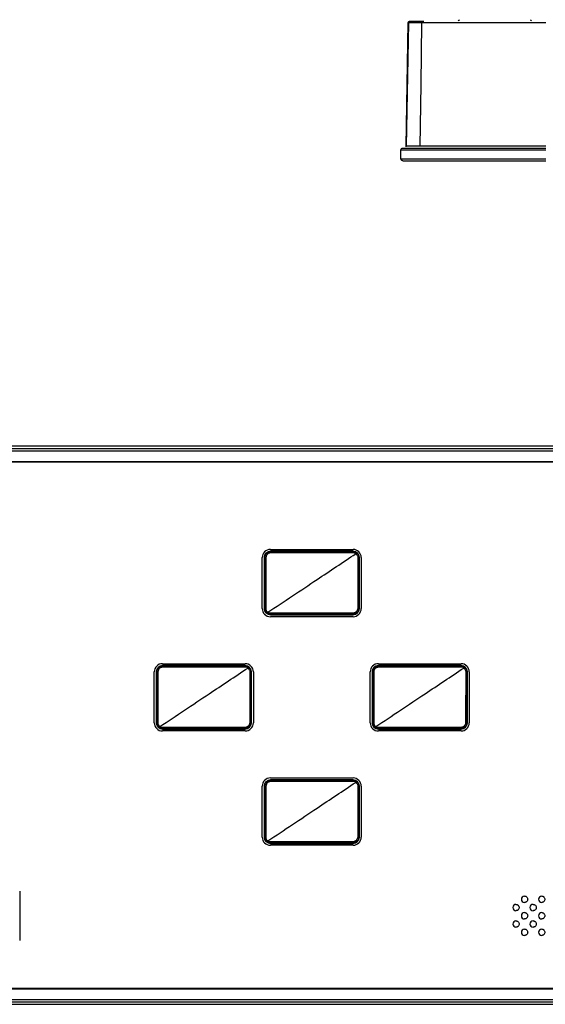
# Model space of a CAD drawing. Units: millimetres. Extents: x -232267 to 253411, y -251532 to 328957.
# Drawn here: x -78423 to -78340, y 61771 to 61926 of the extents above; entities that cross this region are included whole.
import ezdxf

# ---------------------------------------------------------------- set-up
doc = ezdxf.new("R2010")
doc.units = ezdxf.units.MM
doc.header["$LTSCALE"] = 40
doc.layers.add('01-UIH-地面-FLOOR', color=6, linetype='Continuous')

# ---------------------------------------------------------------- blocks, each defined once
blk = doc.blocks.new('Control box')
at = {"layer": '01-UIH-地面-FLOOR'}
for p, q in [((191.43, 0), (-191.43, 0)), ((191.04, -0.39), (-191.04, -0.39)), ((191.03, -0.4), (-191.03, -0.4)), ((-191.03, -0.7), (191.03, -0.7)), ((-191.03, -2.38), (191.03, -2.38)), ((191.03, -2.52), (-191.03, -2.52)), ((113.99, -16.24), (126.99, -16.24)), ((113.99, -16.54), (113.99, -16.63)), ((126.99, -16.54), (113.99, -16.54)), ((126.99, -16.63), (126.99, -16.54)), ((127.41, -16.93), (127.42, -16.92)), ((112.69, -25.54), (112.69, -17.54)), ((112.99, -17.54), (112.99, -25.54)), ((113.08, -17.54), (112.99, -17.54)), ((127.91, -17.54), (127.99, -17.54)), ((127.99, -25.54), (127.99, -17.54)), ((128.29, -17.54), (128.29, -25.54)), ((112.99, -25.54), (113.08, -25.54)), ((113.57, -26.16), (113.58, -26.15)), ((127.9, -25.54), (127.99, -25.54)), ((113.99, -26.54), (113.99, -26.45)), ((113.99, -26.54), (126.99, -26.54)), ((126.99, -26.84), (113.99, -26.84)), ((126.99, -26.54), (126.99, -26.45)), ((95.69, -43.54), (95.69, -35.54)), ((95.99, -35.54), (95.99, -43.54)), ((96.09, -35.54), (95.99, -35.54)), ((96.99, -34.24), (109.99, -34.24)), ((96.99, -34.54), (96.99, -34.63)), ((109.99, -34.54), (96.99, -34.54)), ((109.99, -34.63), (109.99, -34.54)), ((110.41, -34.93), (110.42, -34.91)), ((110.91, -35.54), (110.99, -35.54)), ((110.99, -43.54), (110.99, -35.54)), ((111.29, -35.54), (111.29, -43.54)), ((129.69, -43.54), (129.69, -35.54)), ((129.99, -35.54), (129.99, -43.54)), ((130.08, -35.54), (129.99, -35.54)), ((130.99, -34.24), (143.99, -34.24)), ((130.99, -34.54), (130.99, -34.63)), ((143.99, -34.54), (130.99, -34.54)), ((143.99, -34.63), (143.99, -34.54)), ((144.41, -34.93), (144.42, -34.91)), ((144.9, -35.54), (144.99, -35.54)), ((144.99, -43.54), (144.99, -35.54)), ((145.29, -35.54), (145.29, -43.54)), ((95.99, -43.54), (96.08, -43.54)), ((96.57, -44.16), (96.58, -44.15)), ((96.99, -44.54), (96.99, -44.45)), ((96.99, -44.54), (109.99, -44.54)), ((109.99, -44.84), (96.99, -44.84)), ((109.99, -44.54), (109.99, -44.45)), ((110.9, -43.54), (110.99, -43.54)), ((129.99, -43.54), (130.08, -43.54)), ((130.56, -44.16), (130.58, -44.15)), ((130.99, -44.54), (130.99, -44.45)), ((130.99, -44.54), (143.99, -44.54)), ((143.99, -44.84), (130.99, -44.84)), ((143.99, -44.54), (143.99, -44.45)), ((144.9, -43.54), (144.99, -43.54)), ((113.99, -52.24), (126.99, -52.24)), ((113.99, -52.54), (113.99, -52.63)), ((126.99, -52.54), (113.99, -52.54)), ((126.99, -52.62), (126.99, -52.54)), ((112.69, -61.54), (112.69, -53.54)), ((112.99, -53.54), (112.99, -61.54)), ((113.08, -53.54), (112.99, -53.54)), ((127.41, -52.93), (127.42, -52.91)), ((127.91, -53.54), (127.99, -53.54)), ((127.99, -61.54), (127.99, -53.54)), ((128.29, -53.54), (128.29, -61.54)), ((112.99, -61.54), (113.08, -61.54)), ((127.9, -61.54), (127.99, -61.54)), ((113.57, -62.16), (113.58, -62.15)), ((113.99, -62.54), (113.99, -62.45)), ((113.99, -62.54), (126.99, -62.54)), ((126.99, -62.84), (113.99, -62.84)), ((126.99, -62.54), (126.99, -62.45)), ((74.5, -70.04), (74.5, -77.84)), ((-191.03, -85.35), (191.03, -85.35)), ((191.03, -85.49), (-191.03, -85.49)), ((-191.43, -87.87), (191.43, -87.87)), ((-191.04, -87.48), (191.04, -87.48)), ((191.03, -87.18), (-191.03, -87.18)), ((-191.03, -87.48), (191.03, -87.48))]:
    blk.add_line(p, q, dxfattribs=at)
for centre, radius, start, end in [((113.99, -17.54), 1.3, 90, 180), ((113.99, -17.54), 1, 90, 180), ((126.99, -17.54), 1.3, 0, 90), ((126.99, -17.54), 1, 0, 90), ((125.98, -16.75), 1.02, 358.4469, 6.9727), ((113.99, -25.54), 1.3, 180, 270), ((113.99, -25.54), 1, 180, 270), ((126.99, -25.54), 1, 270, 0), ((126.99, -25.54), 1.3, 270, 0), ((96.99, -35.54), 1.3, 90, 180), ((96.99, -35.54), 1, 90, 180), ((109.99, -35.54), 1.3, 0, 90), ((109.99, -35.54), 1, 0, 90), ((108.99, -34.75), 1.01, 358.4334, 6.9862), ((130.99, -35.54), 1.3, 90, 180), ((130.99, -35.54), 1, 90, 180), ((143.99, -35.54), 1.3, 0, 90), ((143.99, -35.54), 1, 0, 90), ((142.99, -34.75), 1.01, 358.4199, 6.9997), ((96.99, -43.54), 1.3, 180, 270), ((96.99, -43.54), 1, 180, 270), ((109.99, -43.54), 1, 270, 0), ((109.99, -43.54), 1.3, 270, 0), ((130.99, -43.54), 1.3, 180, 270), ((130.99, -43.54), 1, 180, 270), ((143.99, -43.54), 1, 270, 0), ((143.99, -43.54), 1.3, 270, 0), ((113.99, -53.54), 1.3, 90, 180), ((113.99, -53.54), 1, 90, 180), ((126.99, -53.54), 1.3, 0, 90), ((126.99, -53.54), 1, 0, 90), ((125.98, -52.75), 1.02, 358.447, 6.9726), ((113.99, -61.54), 1.3, 180, 270), ((113.99, -61.54), 1, 180, 270), ((126.99, -61.54), 1, 270, 0), ((126.99, -61.54), 1.3, 270, 0), ((153.99, -71.34), 0.5, 90, 270), ((156.69, -71.34), 0.5, 90, 270), ((152.64, -72.64), 0.5, 90, 270), ((155.34, -72.64), 0.5, 90, 270), ((153.99, -73.94), 0.5, 90, 270), ((156.69, -73.94), 0.5, 90, 270), ((152.64, -75.24), 0.5, 90, 270), ((155.34, -75.24), 0.5, 90, 270), ((153.99, -76.54), 0.5, 90, 270), ((156.69, -76.54), 0.5, 90, 270)]:
    blk.add_arc(centre, radius, start, end, dxfattribs=at)
for points, knots in [([(113.08, -17.54), (113.09, -17.47), (113.1, -17.35), (113.16, -17.17), (113.25, -17), (113.41, -16.83), (113.66, -16.66), (113.88, -16.64), (113.99, -16.63)], [0, 0, 0, 0, 0.1356317, 0.2682929, 0.3979869, 0.5247132, 0.7681635, 1, 1, 1, 1]), ([(113.98, -16.81), (113.89, -16.82), (113.7, -16.84), (113.47, -17.01), (113.3, -17.24), (113.28, -17.43), (113.27, -17.53)], [0, 0, 0, 0, 0.24946, 0.49947, 0.749767, 1, 1, 1, 1]), ([(113.58, -26.15), (114.86, -25.29), (117.43, -23.58), (121.05, -21.17), (124.38, -18.95), (126.4, -17.6), (127.41, -16.93)], [0, 0, 0, 0, 0.28108, 0.559537, 0.77891, 1, 1, 1, 1]), ([(113.98, -16.81), (113.98, -16.79), (113.98, -16.74), (113.99, -16.68), (113.99, -16.64), (113.99, -16.63), (113.99, -16.63)], [0, 0, 0, 0, 0.240844, 0.498734, 0.757318, 1, 1, 1, 1]), ([(127, -16.78), (125.86, -16.78), (123.69, -16.78), (120.36, -16.79), (117.16, -16.8), (114.99, -16.81), (113.98, -16.81)], [0, 0, 0, 0, 0.263463, 0.499977, 0.766874, 1, 1, 1, 1]), ([(126.99, -16.63), (125.79, -16.63), (123.62, -16.63), (120.42, -16.63), (117.3, -16.63), (115.13, -16.63), (113.99, -16.63)], [0, 0, 0, 0, 0.278717, 0.500312, 0.737011, 1, 1, 1, 1]), ([(126.99, -16.63), (127.08, -16.63), (127.27, -16.65), (127.43, -16.74), (127.51, -16.79)], [0, 0, 0, 0, 0.495517, 1, 1, 1, 1]), ([(127.42, -16.92), (127.36, -16.88), (127.23, -16.8), (127.08, -16.78), (127, -16.78)], [0, 0, 0, 0, 0.500322, 1, 1, 1, 1]), ([(127.41, -16.93), (127.46, -16.96), (127.55, -17.03), (127.66, -17.18), (127.73, -17.35), (127.73, -17.47), (127.74, -17.53)], [0, 0, 0, 0, 0.2500409, 0.4999565, 0.7498391, 1, 1, 1, 1]), ([(127.42, -16.92), (127.43, -16.9), (127.46, -16.87), (127.48, -16.83), (127.5, -16.8), (127.51, -16.79), (127.51, -16.79), (127.51, -16.79), (127.51, -16.79)], [0, 0, 0, 0, 0.215859, 0.499041, 0.704325, 0.854633, 0.951911, 1, 1, 1, 1]), ([(127.51, -16.79), (127.57, -16.83), (127.69, -16.93), (127.81, -17.11), (127.89, -17.32), (127.9, -17.47), (127.91, -17.54)], [0, 0, 0, 0, 0.25497, 0.506505, 0.754783, 1, 1, 1, 1]), ([(113.27, -17.53), (113.25, -17.53), (113.2, -17.53), (113.14, -17.53), (113.09, -17.53), (113.09, -17.54), (113.08, -17.54)], [0, 0, 0, 0, 0.241459, 0.499997, 0.758545, 1, 1, 1, 1]), ([(113.08, -17.54), (113.09, -18.37), (113.09, -20.03), (113.09, -22.7), (113.08, -24.54), (113.08, -25.54)], [0, 0, 0, 0, 0.31187, 0.624052, 1, 1, 1, 1]), ([(113.27, -17.53), (113.27, -18.41), (113.27, -20.19), (113.26, -22.87), (113.25, -24.66), (113.25, -25.55)], [0, 0, 0, 0, 0.32949, 0.667412, 1, 1, 1, 1]), ([(127.74, -17.53), (127.73, -18.82), (127.73, -21.49), (127.72, -24.17), (127.72, -25.55)], [0, 0, 0, 0, 0.483231, 1, 1, 1, 1]), ([(127.91, -17.54), (127.9, -17.54), (127.9, -17.53), (127.86, -17.53), (127.8, -17.53), (127.76, -17.53), (127.74, -17.53)], [0, 0, 0, 0, 0.239432, 0.495733, 0.754365, 1, 1, 1, 1]), ([(127.9, -25.54), (127.9, -24.7), (127.9, -23.03), (127.9, -20.37), (127.9, -18.54), (127.91, -17.54)], [0, 0, 0, 0, 0.313519, 0.625741, 1, 1, 1, 1]), ([(113.25, -25.55), (113.23, -25.55), (113.18, -25.55), (113.13, -25.55), (113.09, -25.54), (113.08, -25.54), (113.08, -25.54)], [0, 0, 0, 0, 0.241622, 0.498767, 0.756582, 1, 1, 1, 1]), ([(113.48, -26.29), (113.42, -26.24), (113.3, -26.15), (113.18, -25.96), (113.1, -25.76), (113.09, -25.61), (113.08, -25.54)], [0, 0, 0, 0, 0.254956, 0.506491, 0.754774, 1, 1, 1, 1]), ([(113.25, -25.55), (113.25, -25.61), (113.26, -25.73), (113.33, -25.9), (113.43, -26.04), (113.53, -26.11), (113.58, -26.15)], [0, 0, 0, 0, 0.25016, 0.500043, 0.749952, 1, 1, 1, 1]), ([(113.48, -26.29), (113.48, -26.29), (113.48, -26.29), (113.49, -26.27), (113.5, -26.25), (113.53, -26.21), (113.55, -26.18), (113.57, -26.16)], [0, 0, 0, 0, 0.164218, 0.310051, 0.500899, 0.781509, 1, 1, 1, 1]), ([(113.99, -26.45), (113.9, -26.44), (113.72, -26.43), (113.56, -26.34), (113.48, -26.29)], [0, 0, 0, 0, 0.495524, 1, 1, 1, 1]), ([(113.99, -26.3), (113.91, -26.29), (113.76, -26.28), (113.63, -26.2), (113.57, -26.16)], [0, 0, 0, 0, 0.4996937, 1, 1, 1, 1]), ([(127, -26.27), (125.94, -26.27), (124.08, -26.27), (121.49, -26.28), (119.12, -26.29), (116.64, -26.29), (114.89, -26.3), (113.99, -26.3)], [0, 0, 0, 0, 0.245008, 0.42971, 0.594826, 0.79267, 1, 1, 1, 1]), ([(113.99, -26.45), (113.99, -26.45), (113.99, -26.44), (113.99, -26.41), (113.99, -26.36), (113.99, -26.32), (113.99, -26.3)], [0, 0, 0, 0, 0.244153, 0.501022, 0.757341, 1, 1, 1, 1]), ([(127.9, -25.54), (127.9, -25.6), (127.89, -25.73), (127.83, -25.91), (127.74, -26.07), (127.58, -26.25), (127.33, -26.41), (127.1, -26.44), (126.99, -26.45)], [0, 0, 0, 0, 0.1356201, 0.2682741, 0.3979638, 0.5246892, 0.7681507, 1, 1, 1, 1]), ([(127, -26.27), (127, -26.29), (127, -26.34), (127, -26.4), (127, -26.44), (126.99, -26.44), (126.99, -26.45)], [0, 0, 0, 0, 0.2408437, 0.498734, 0.7573189, 1, 1, 1, 1]), ([(127.72, -25.55), (127.71, -25.65), (127.68, -25.83), (127.52, -26.07), (127.28, -26.23), (127.1, -26.26), (127, -26.27)], [0, 0, 0, 0, 0.250231, 0.500525, 0.750541, 1, 1, 1, 1]), ([(127.9, -25.54), (127.9, -25.54), (127.89, -25.54), (127.85, -25.55), (127.79, -25.55), (127.74, -25.55), (127.72, -25.55)], [0, 0, 0, 0, 0.241444, 0.500011, 0.758558, 1, 1, 1, 1]), ([(113.99, -26.45), (115.2, -26.45), (117.37, -26.45), (120.57, -26.44), (123.7, -26.44), (125.86, -26.45), (126.99, -26.45)], [0, 0, 0, 0, 0.279059, 0.500878, 0.73782, 1, 1, 1, 1]), ([(96.09, -35.54), (96.09, -36.37), (96.09, -38.03), (96.09, -40.7), (96.08, -42.54), (96.08, -43.54)], [0, 0, 0, 0, 0.31187, 0.624052, 1, 1, 1, 1]), ([(96.09, -35.54), (96.09, -35.47), (96.1, -35.35), (96.16, -35.16), (96.25, -35), (96.41, -34.83), (96.66, -34.66), (96.88, -34.64), (96.99, -34.63)], [0, 0, 0, 0, 0.135631, 0.268292, 0.397985, 0.524714, 0.768164, 1, 1, 1, 1]), ([(96.27, -35.52), (96.25, -35.52), (96.2, -35.53), (96.14, -35.53), (96.1, -35.53), (96.09, -35.54), (96.09, -35.54)], [0, 0, 0, 0, 0.241459, 0.499997, 0.758545, 1, 1, 1, 1]), ([(96.27, -35.52), (96.27, -36.41), (96.27, -38.19), (96.26, -40.87), (96.25, -42.66), (96.25, -43.55)], [0, 0, 0, 0, 0.32949, 0.667412, 1, 1, 1, 1]), ([(96.98, -34.81), (96.89, -34.82), (96.7, -34.84), (96.47, -35.01), (96.3, -35.24), (96.28, -35.43), (96.27, -35.52)], [0, 0, 0, 0, 0.249455, 0.499466, 0.749766, 1, 1, 1, 1]), ([(96.58, -44.15), (97.87, -43.29), (100.43, -41.58), (104.05, -39.16), (107.38, -36.95), (109.4, -35.6), (110.41, -34.93)], [0, 0, 0, 0, 0.28108, 0.559537, 0.778911, 1, 1, 1, 1]), ([(96.98, -34.81), (96.98, -34.79), (96.98, -34.74), (96.99, -34.68), (96.99, -34.64), (96.99, -34.63), (96.99, -34.63)], [0, 0, 0, 0, 0.240844, 0.498731, 0.757317, 1, 1, 1, 1]), ([(110, -34.78), (108.86, -34.78), (106.69, -34.78), (103.36, -34.79), (100.16, -34.8), (98, -34.81), (96.98, -34.81)], [0, 0, 0, 0, 0.263463, 0.499976, 0.766873, 1, 1, 1, 1]), ([(109.99, -34.63), (108.79, -34.63), (106.62, -34.63), (103.43, -34.63), (100.3, -34.63), (98.13, -34.63), (96.99, -34.63)], [0, 0, 0, 0, 0.278718, 0.500312, 0.737011, 1, 1, 1, 1]), ([(109.99, -34.63), (110.09, -34.63), (110.27, -34.65), (110.43, -34.74), (110.51, -34.79)], [0, 0, 0, 0, 0.495523, 1, 1, 1, 1]), ([(110.42, -34.91), (110.36, -34.87), (110.23, -34.79), (110.08, -34.78), (110, -34.78)], [0, 0, 0, 0, 0.500307, 1, 1, 1, 1]), ([(110.41, -34.93), (110.46, -34.96), (110.55, -35.03), (110.66, -35.18), (110.73, -35.35), (110.73, -35.47), (110.74, -35.53)], [0, 0, 0, 0, 0.250046, 0.499961, 0.749841, 1, 1, 1, 1]), ([(110.42, -34.91), (110.43, -34.9), (110.46, -34.87), (110.48, -34.83), (110.5, -34.8), (110.51, -34.79), (110.51, -34.79), (110.51, -34.79), (110.51, -34.79)], [0, 0, 0, 0, 0.215869, 0.499037, 0.704328, 0.854635, 0.951912, 1, 1, 1, 1]), ([(110.51, -34.79), (110.57, -34.83), (110.69, -34.93), (110.81, -35.11), (110.89, -35.32), (110.9, -35.47), (110.91, -35.54)], [0, 0, 0, 0, 0.254965, 0.506497, 0.754781, 1, 1, 1, 1]), ([(110.74, -35.53), (110.73, -36.82), (110.73, -39.49), (110.72, -42.17), (110.72, -43.55)], [0, 0, 0, 0, 0.483231, 1, 1, 1, 1]), ([(110.91, -35.54), (110.9, -35.54), (110.9, -35.53), (110.86, -35.53), (110.81, -35.53), (110.76, -35.53), (110.74, -35.53)], [0, 0, 0, 0, 0.239435, 0.495726, 0.754362, 1, 1, 1, 1]), ([(110.9, -43.54), (110.9, -42.7), (110.9, -41.03), (110.9, -38.36), (110.9, -36.53), (110.91, -35.54)], [0, 0, 0, 0, 0.313519, 0.625741, 1, 1, 1, 1]), ([(130.08, -35.54), (130.09, -35.47), (130.1, -35.35), (130.16, -35.16), (130.25, -35), (130.41, -34.83), (130.66, -34.66), (130.88, -34.64), (130.99, -34.63)], [0, 0, 0, 0, 0.135631, 0.268291, 0.397987, 0.524717, 0.768163, 1, 1, 1, 1]), ([(130.27, -35.52), (130.25, -35.52), (130.2, -35.53), (130.14, -35.53), (130.09, -35.53), (130.09, -35.54), (130.08, -35.54)], [0, 0, 0, 0, 0.241481, 0.500016, 0.758548, 1, 1, 1, 1]), ([(130.08, -35.54), (130.08, -36.37), (130.09, -38.03), (130.09, -40.7), (130.08, -42.54), (130.08, -43.54)], [0, 0, 0, 0, 0.31187, 0.624052, 1, 1, 1, 1]), ([(130.27, -35.52), (130.27, -36.41), (130.27, -38.19), (130.26, -40.87), (130.25, -42.66), (130.25, -43.55)], [0, 0, 0, 0, 0.32949, 0.667412, 1, 1, 1, 1]), ([(130.98, -34.81), (130.89, -34.82), (130.7, -34.84), (130.47, -35.01), (130.3, -35.24), (130.28, -35.43), (130.27, -35.52)], [0, 0, 0, 0, 0.24946, 0.499474, 0.749768, 1, 1, 1, 1]), ([(130.58, -44.15), (131.86, -43.29), (134.43, -41.58), (138.05, -39.16), (141.38, -36.95), (143.4, -35.6), (144.41, -34.93)], [0, 0, 0, 0, 0.28108, 0.559537, 0.778911, 1, 1, 1, 1]), ([(130.98, -34.81), (130.98, -34.79), (130.98, -34.74), (130.99, -34.68), (130.99, -34.64), (130.99, -34.63), (130.99, -34.63)], [0, 0, 0, 0, 0.240844, 0.498731, 0.757318, 1, 1, 1, 1]), ([(144, -34.78), (142.86, -34.78), (140.69, -34.78), (137.36, -34.79), (134.16, -34.8), (131.99, -34.81), (130.98, -34.81)], [0, 0, 0, 0, 0.263463, 0.499977, 0.766873, 1, 1, 1, 1]), ([(143.99, -34.63), (142.78, -34.63), (140.62, -34.63), (137.42, -34.63), (134.3, -34.63), (132.13, -34.63), (130.99, -34.63)], [0, 0, 0, 0, 0.278717, 0.5003119, 0.7370107, 1, 1, 1, 1]), ([(143.99, -34.63), (144.08, -34.63), (144.27, -34.65), (144.43, -34.74), (144.51, -34.79)], [0, 0, 0, 0, 0.49553, 1, 1, 1, 1]), ([(144.42, -34.91), (144.36, -34.87), (144.23, -34.79), (144.07, -34.78), (144, -34.78)], [0, 0, 0, 0, 0.500306, 1, 1, 1, 1]), ([(144.41, -34.93), (144.46, -34.96), (144.55, -35.03), (144.66, -35.18), (144.72, -35.35), (144.73, -35.47), (144.74, -35.53)], [0, 0, 0, 0, 0.250052, 0.499965, 0.749843, 1, 1, 1, 1]), ([(144.42, -34.91), (144.43, -34.9), (144.45, -34.87), (144.48, -34.83), (144.5, -34.8), (144.51, -34.79), (144.51, -34.79), (144.51, -34.79), (144.51, -34.79)], [0, 0, 0, 0, 0.215881, 0.499034, 0.704331, 0.854637, 0.951912, 1, 1, 1, 1]), ([(144.51, -34.79), (144.57, -34.83), (144.68, -34.93), (144.81, -35.11), (144.89, -35.32), (144.9, -35.47), (144.9, -35.54)], [0, 0, 0, 0, 0.25497, 0.506505, 0.754784, 1, 1, 1, 1]), ([(144.74, -35.53), (144.73, -36.82), (144.72, -39.49), (144.72, -42.17), (144.72, -43.55)], [0, 0, 0, 0, 0.483231, 1, 1, 1, 1]), ([(144.9, -35.54), (144.9, -35.54), (144.9, -35.53), (144.86, -35.53), (144.8, -35.53), (144.76, -35.53), (144.74, -35.53)], [0, 0, 0, 0, 0.239438, 0.495719, 0.754358, 1, 1, 1, 1]), ([(144.9, -43.54), (144.9, -42.7), (144.9, -41.03), (144.9, -38.36), (144.9, -36.53), (144.9, -35.54)], [0, 0, 0, 0, 0.313519, 0.625741, 1, 1, 1, 1]), ([(96.25, -43.55), (96.23, -43.55), (96.18, -43.55), (96.13, -43.54), (96.09, -43.54), (96.09, -43.54), (96.08, -43.54)], [0, 0, 0, 0, 0.241645, 0.498766, 0.75658, 1, 1, 1, 1]), ([(96.48, -44.29), (96.42, -44.24), (96.3, -44.15), (96.18, -43.96), (96.1, -43.75), (96.09, -43.61), (96.08, -43.54)], [0, 0, 0, 0, 0.254962, 0.506491, 0.754775, 1, 1, 1, 1]), ([(96.25, -43.55), (96.25, -43.61), (96.26, -43.73), (96.33, -43.89), (96.43, -44.04), (96.53, -44.11), (96.58, -44.15)], [0, 0, 0, 0, 0.250161, 0.500048, 0.749958, 1, 1, 1, 1]), ([(96.48, -44.29), (96.48, -44.29), (96.48, -44.28), (96.49, -44.27), (96.5, -44.25), (96.53, -44.21), (96.56, -44.17), (96.57, -44.16)], [0, 0, 0, 0, 0.164223, 0.310051, 0.500911, 0.781523, 1, 1, 1, 1]), ([(96.99, -44.45), (96.9, -44.44), (96.72, -44.43), (96.56, -44.33), (96.48, -44.29)], [0, 0, 0, 0, 0.49553, 1, 1, 1, 1]), ([(96.99, -44.3), (96.91, -44.29), (96.76, -44.28), (96.63, -44.2), (96.57, -44.16)], [0, 0, 0, 0, 0.499686, 1, 1, 1, 1]), ([(110, -44.27), (108.94, -44.27), (107.08, -44.27), (104.5, -44.28), (102.12, -44.29), (99.64, -44.29), (97.89, -44.3), (96.99, -44.3)], [0, 0, 0, 0, 0.245008, 0.42971, 0.594827, 0.79267, 1, 1, 1, 1]), ([(96.99, -44.45), (96.99, -44.45), (96.99, -44.44), (96.99, -44.41), (96.99, -44.36), (96.99, -44.32), (96.99, -44.3)], [0, 0, 0, 0, 0.244152, 0.50102, 0.757338, 1, 1, 1, 1]), ([(96.99, -44.45), (98.2, -44.45), (100.37, -44.45), (103.57, -44.44), (106.7, -44.44), (108.86, -44.45), (109.99, -44.45)], [0, 0, 0, 0, 0.279059, 0.500878, 0.73782, 1, 1, 1, 1]), ([(110.9, -43.54), (110.9, -43.6), (110.89, -43.73), (110.83, -43.91), (110.74, -44.07), (110.58, -44.25), (110.33, -44.41), (110.1, -44.44), (109.99, -44.45)], [0, 0, 0, 0, 0.135619, 0.268273, 0.397961, 0.524686, 0.768147, 1, 1, 1, 1]), ([(110, -44.27), (110, -44.29), (110, -44.34), (110, -44.4), (110, -44.44), (109.99, -44.44), (109.99, -44.45)], [0, 0, 0, 0, 0.240845, 0.498732, 0.757317, 1, 1, 1, 1]), ([(110.72, -43.55), (110.71, -43.64), (110.69, -43.83), (110.52, -44.07), (110.28, -44.23), (110.1, -44.26), (110, -44.27)], [0, 0, 0, 0, 0.250232, 0.50053, 0.75054, 1, 1, 1, 1]), ([(110.9, -43.54), (110.9, -43.54), (110.89, -43.54), (110.85, -43.55), (110.79, -43.55), (110.74, -43.55), (110.72, -43.55)], [0, 0, 0, 0, 0.2414518, 0.5000064, 0.7585555, 1, 1, 1, 1]), ([(130.25, -43.55), (130.23, -43.55), (130.18, -43.55), (130.13, -43.54), (130.09, -43.54), (130.08, -43.54), (130.08, -43.54)], [0, 0, 0, 0, 0.241599, 0.498747, 0.75658, 1, 1, 1, 1]), ([(130.47, -44.29), (130.42, -44.24), (130.3, -44.15), (130.18, -43.96), (130.09, -43.75), (130.09, -43.61), (130.08, -43.54)], [0, 0, 0, 0, 0.254956, 0.506491, 0.754774, 1, 1, 1, 1]), ([(130.25, -43.55), (130.25, -43.61), (130.26, -43.73), (130.33, -43.89), (130.43, -44.04), (130.53, -44.11), (130.58, -44.15)], [0, 0, 0, 0, 0.250161, 0.500044, 0.749959, 1, 1, 1, 1]), ([(130.47, -44.29), (130.48, -44.29), (130.48, -44.28), (130.49, -44.27), (130.5, -44.25), (130.53, -44.21), (130.55, -44.17), (130.56, -44.16)], [0, 0, 0, 0, 0.16422, 0.310047, 0.500898, 0.781509, 1, 1, 1, 1]), ([(130.99, -44.45), (130.9, -44.44), (130.72, -44.43), (130.56, -44.33), (130.47, -44.29)], [0, 0, 0, 0, 0.495517, 1, 1, 1, 1]), ([(130.99, -44.3), (130.91, -44.29), (130.76, -44.28), (130.63, -44.2), (130.56, -44.16)], [0, 0, 0, 0, 0.499678, 1, 1, 1, 1]), ([(144, -44.27), (142.94, -44.27), (141.08, -44.27), (138.49, -44.28), (136.12, -44.29), (133.64, -44.29), (131.88, -44.3), (130.99, -44.3)], [0, 0, 0, 0, 0.245008, 0.42971, 0.594826, 0.792671, 1, 1, 1, 1]), ([(130.99, -44.45), (130.99, -44.45), (130.99, -44.44), (130.99, -44.41), (130.99, -44.36), (130.99, -44.32), (130.99, -44.3)], [0, 0, 0, 0, 0.244151, 0.50102, 0.757338, 1, 1, 1, 1]), ([(130.99, -44.45), (132.2, -44.45), (134.37, -44.45), (137.57, -44.44), (140.69, -44.44), (142.86, -44.45), (143.99, -44.45)], [0, 0, 0, 0, 0.27906, 0.500879, 0.737821, 1, 1, 1, 1]), ([(144.9, -43.54), (144.9, -43.6), (144.89, -43.73), (144.83, -43.91), (144.74, -44.07), (144.58, -44.25), (144.33, -44.41), (144.1, -44.44), (143.99, -44.45)], [0, 0, 0, 0, 0.1356187, 0.2682712, 0.3979594, 0.5246833, 0.7681429, 1, 1, 1, 1]), ([(144, -44.27), (144, -44.29), (144, -44.34), (144, -44.4), (144, -44.44), (143.99, -44.44), (143.99, -44.45)], [0, 0, 0, 0, 0.240845, 0.49873, 0.757316, 1, 1, 1, 1]), ([(144.72, -43.55), (144.7, -43.64), (144.68, -43.83), (144.52, -44.07), (144.28, -44.23), (144.1, -44.26), (144, -44.27)], [0, 0, 0, 0, 0.250232, 0.500534, 0.75054, 1, 1, 1, 1]), ([(144.9, -43.54), (144.9, -43.54), (144.89, -43.54), (144.85, -43.55), (144.79, -43.55), (144.74, -43.55), (144.72, -43.55)], [0, 0, 0, 0, 0.241459, 0.500002, 0.758553, 1, 1, 1, 1]), ([(113.08, -53.54), (113.09, -53.47), (113.1, -53.34), (113.16, -53.16), (113.25, -53), (113.41, -52.82), (113.66, -52.66), (113.88, -52.64), (113.99, -52.63)], [0, 0, 0, 0, 0.135631, 0.268293, 0.397987, 0.524713, 0.768163, 1, 1, 1, 1]), ([(113.98, -52.81), (113.98, -52.78), (113.98, -52.74), (113.99, -52.68), (113.99, -52.64), (113.99, -52.63), (113.99, -52.63)], [0, 0, 0, 0, 0.240844, 0.498732, 0.757317, 1, 1, 1, 1]), ([(126.99, -52.62), (125.79, -52.63), (123.62, -52.63), (120.42, -52.63), (117.3, -52.63), (115.13, -52.63), (113.99, -52.63)], [0, 0, 0, 0, 0.278717, 0.500312, 0.737011, 1, 1, 1, 1]), ([(126.99, -52.62), (127.08, -52.63), (127.27, -52.65), (127.43, -52.74), (127.51, -52.79)], [0, 0, 0, 0, 0.495516, 1, 1, 1, 1]), ([(113.27, -53.52), (113.25, -53.52), (113.2, -53.52), (113.14, -53.53), (113.09, -53.53), (113.09, -53.53), (113.08, -53.54)], [0, 0, 0, 0, 0.241459, 0.499997, 0.758545, 1, 1, 1, 1]), ([(113.08, -53.54), (113.09, -54.37), (113.09, -56.03), (113.09, -58.7), (113.08, -60.53), (113.08, -61.54)], [0, 0, 0, 0, 0.31187, 0.624052, 1, 1, 1, 1]), ([(113.27, -53.52), (113.27, -54.4), (113.27, -56.19), (113.26, -58.87), (113.25, -60.66), (113.25, -61.55)], [0, 0, 0, 0, 0.32949, 0.667412, 1, 1, 1, 1]), ([(113.98, -52.81), (113.89, -52.82), (113.7, -52.84), (113.47, -53.01), (113.3, -53.24), (113.28, -53.43), (113.27, -53.52)], [0, 0, 0, 0, 0.24946, 0.49947, 0.749768, 1, 1, 1, 1]), ([(113.58, -62.15), (114.86, -61.29), (117.43, -59.58), (121.05, -57.16), (124.38, -54.95), (126.4, -53.6), (127.41, -52.93)], [0, 0, 0, 0, 0.28108, 0.559537, 0.77891, 1, 1, 1, 1]), ([(127, -52.78), (125.86, -52.78), (123.69, -52.78), (120.36, -52.79), (117.16, -52.8), (114.99, -52.81), (113.98, -52.81)], [0, 0, 0, 0, 0.263463, 0.499977, 0.766874, 1, 1, 1, 1]), ([(127.42, -52.91), (127.36, -52.87), (127.23, -52.79), (127.08, -52.78), (127, -52.78)], [0, 0, 0, 0, 0.500322, 1, 1, 1, 1]), ([(127.41, -52.93), (127.46, -52.96), (127.55, -53.03), (127.66, -53.18), (127.73, -53.35), (127.73, -53.47), (127.74, -53.53)], [0, 0, 0, 0, 0.25004, 0.499957, 0.749838, 1, 1, 1, 1]), ([(127.42, -52.91), (127.43, -52.9), (127.46, -52.86), (127.48, -52.82), (127.5, -52.8), (127.51, -52.79), (127.51, -52.79), (127.51, -52.79), (127.51, -52.79)], [0, 0, 0, 0, 0.215859, 0.49904, 0.704325, 0.854634, 0.951911, 1, 1, 1, 1]), ([(127.51, -52.79), (127.57, -52.83), (127.69, -52.93), (127.81, -53.11), (127.89, -53.32), (127.9, -53.46), (127.91, -53.54)], [0, 0, 0, 0, 0.25497, 0.506504, 0.754783, 1, 1, 1, 1]), ([(127.74, -53.53), (127.73, -54.82), (127.73, -57.49), (127.72, -60.17), (127.72, -61.55)], [0, 0, 0, 0, 0.483231, 1, 1, 1, 1]), ([(127.91, -53.54), (127.9, -53.54), (127.9, -53.53), (127.86, -53.53), (127.8, -53.53), (127.76, -53.53), (127.74, -53.53)], [0, 0, 0, 0, 0.239431, 0.495733, 0.754365, 1, 1, 1, 1]), ([(127.9, -61.54), (127.9, -60.7), (127.9, -59.03), (127.9, -56.36), (127.9, -54.53), (127.91, -53.54)], [0, 0, 0, 0, 0.313519, 0.625741, 1, 1, 1, 1]), ([(113.25, -61.55), (113.23, -61.55), (113.18, -61.55), (113.13, -61.54), (113.09, -61.54), (113.08, -61.54), (113.08, -61.54)], [0, 0, 0, 0, 0.241622, 0.498767, 0.756583, 1, 1, 1, 1]), ([(113.48, -62.29), (113.42, -62.24), (113.3, -62.15), (113.18, -61.96), (113.1, -61.75), (113.09, -61.61), (113.08, -61.54)], [0, 0, 0, 0, 0.254956, 0.506491, 0.754774, 1, 1, 1, 1]), ([(113.25, -61.55), (113.25, -61.61), (113.26, -61.73), (113.33, -61.89), (113.43, -62.04), (113.53, -62.11), (113.58, -62.15)], [0, 0, 0, 0, 0.25016, 0.500043, 0.749952, 1, 1, 1, 1]), ([(127.9, -61.54), (127.9, -61.6), (127.89, -61.73), (127.83, -61.91), (127.74, -62.07), (127.58, -62.25), (127.33, -62.41), (127.1, -62.43), (126.99, -62.45)], [0, 0, 0, 0, 0.1356201, 0.2682742, 0.3979639, 0.5246884, 0.7681506, 1, 1, 1, 1]), ([(127.72, -61.55), (127.71, -61.64), (127.68, -61.83), (127.52, -62.07), (127.28, -62.23), (127.1, -62.25), (127, -62.27)], [0, 0, 0, 0, 0.250231, 0.500525, 0.750541, 1, 1, 1, 1]), ([(127.9, -61.54), (127.9, -61.54), (127.89, -61.54), (127.85, -61.55), (127.79, -61.55), (127.74, -61.55), (127.72, -61.55)], [0, 0, 0, 0, 0.241445, 0.500011, 0.758557, 1, 1, 1, 1]), ([(113.48, -62.29), (113.48, -62.29), (113.48, -62.28), (113.49, -62.27), (113.5, -62.25), (113.53, -62.21), (113.55, -62.17), (113.57, -62.16)], [0, 0, 0, 0, 0.164219, 0.310051, 0.500902, 0.781509, 1, 1, 1, 1]), ([(113.99, -62.45), (113.9, -62.44), (113.72, -62.43), (113.56, -62.33), (113.48, -62.29)], [0, 0, 0, 0, 0.495524, 1, 1, 1, 1]), ([(113.99, -62.3), (113.91, -62.29), (113.76, -62.28), (113.63, -62.2), (113.57, -62.16)], [0, 0, 0, 0, 0.499693, 1, 1, 1, 1]), ([(127, -62.27), (125.94, -62.27), (124.08, -62.27), (121.49, -62.28), (119.12, -62.29), (116.64, -62.29), (114.89, -62.3), (113.99, -62.3)], [0, 0, 0, 0, 0.2450081, 0.4297098, 0.5948262, 0.7926704, 1, 1, 1, 1]), ([(113.99, -62.45), (113.99, -62.45), (113.99, -62.44), (113.99, -62.41), (113.99, -62.36), (113.99, -62.32), (113.99, -62.3)], [0, 0, 0, 0, 0.244151, 0.501018, 0.757336, 1, 1, 1, 1]), ([(113.99, -62.45), (115.2, -62.45), (117.37, -62.44), (120.57, -62.44), (123.7, -62.44), (125.86, -62.44), (126.99, -62.45)], [0, 0, 0, 0, 0.279059, 0.500878, 0.73782, 1, 1, 1, 1]), ([(127, -62.27), (127, -62.29), (127, -62.34), (127, -62.39), (127, -62.44), (126.99, -62.44), (126.99, -62.45)], [0, 0, 0, 0, 0.240844, 0.49873, 0.757319, 1, 1, 1, 1]), ([(153.99, -70.84), (154.01, -70.84), (154.05, -70.84), (154.12, -70.85), (154.19, -70.87), (154.27, -70.91), (154.37, -71), (154.47, -71.14), (154.5, -71.34), (154.47, -71.53), (154.37, -71.67), (154.27, -71.76), (154.18, -71.8), (154.09, -71.83), (154.02, -71.83), (153.99, -71.84)], [0, 0, 0, 0, 0.04031, 0.080226, 0.120379, 0.185361, 0.250685, 0.380299, 0.500046, 0.619793, 0.749406, 0.814388, 0.879713, 0.9396, 1, 1, 1, 1]), ([(156.69, -70.84), (156.71, -70.84), (156.75, -70.84), (156.82, -70.85), (156.89, -70.87), (156.97, -70.91), (157.07, -71), (157.17, -71.14), (157.2, -71.34), (157.17, -71.53), (157.07, -71.67), (156.97, -71.76), (156.88, -71.8), (156.79, -71.83), (156.72, -71.83), (156.69, -71.84)], [0, 0, 0, 0, 0.04031, 0.080226, 0.120379, 0.185361, 0.250685, 0.380299, 0.500046, 0.619793, 0.749406, 0.814388, 0.879713, 0.9396, 1, 1, 1, 1]), ([(152.64, -72.14), (152.66, -72.14), (152.7, -72.14), (152.77, -72.15), (152.84, -72.17), (152.92, -72.21), (153.02, -72.3), (153.12, -72.44), (153.15, -72.64), (153.12, -72.83), (153.02, -72.97), (152.92, -73.06), (152.83, -73.1), (152.74, -73.13), (152.67, -73.13), (152.64, -73.14)], [0, 0, 0, 0, 0.04031, 0.080226, 0.120379, 0.185361, 0.250685, 0.380299, 0.500046, 0.619793, 0.749406, 0.814388, 0.879713, 0.9396, 1, 1, 1, 1]), ([(155.34, -72.14), (155.36, -72.14), (155.4, -72.14), (155.47, -72.15), (155.54, -72.17), (155.62, -72.21), (155.72, -72.3), (155.82, -72.44), (155.85, -72.64), (155.82, -72.83), (155.72, -72.97), (155.62, -73.06), (155.53, -73.1), (155.44, -73.13), (155.37, -73.13), (155.34, -73.14)], [0, 0, 0, 0, 0.04031, 0.080226, 0.120379, 0.185361, 0.250685, 0.380299, 0.500046, 0.619793, 0.749406, 0.814388, 0.879713, 0.9396, 1, 1, 1, 1]), ([(153.99, -73.44), (154.01, -73.44), (154.05, -73.44), (154.12, -73.45), (154.19, -73.47), (154.27, -73.51), (154.37, -73.6), (154.47, -73.74), (154.5, -73.94), (154.47, -74.13), (154.37, -74.27), (154.27, -74.36), (154.18, -74.4), (154.09, -74.43), (154.02, -74.43), (153.99, -74.44)], [0, 0, 0, 0, 0.04031, 0.080226, 0.120379, 0.185361, 0.250685, 0.380299, 0.500046, 0.619793, 0.749406, 0.814388, 0.879713, 0.9396, 1, 1, 1, 1]), ([(156.69, -73.44), (156.71, -73.44), (156.75, -73.44), (156.82, -73.45), (156.89, -73.47), (156.97, -73.51), (157.07, -73.6), (157.17, -73.74), (157.2, -73.94), (157.17, -74.13), (157.07, -74.27), (156.97, -74.36), (156.88, -74.4), (156.79, -74.43), (156.72, -74.43), (156.69, -74.44)], [0, 0, 0, 0, 0.04031, 0.080226, 0.120379, 0.185361, 0.250685, 0.380299, 0.500046, 0.619793, 0.749406, 0.814388, 0.879713, 0.9396, 1, 1, 1, 1]), ([(152.64, -74.74), (152.66, -74.74), (152.7, -74.74), (152.77, -74.75), (152.84, -74.77), (152.92, -74.81), (153.02, -74.9), (153.12, -75.04), (153.15, -75.24), (153.12, -75.43), (153.02, -75.57), (152.92, -75.66), (152.83, -75.7), (152.74, -75.73), (152.67, -75.73), (152.64, -75.74)], [0, 0, 0, 0, 0.04031, 0.080226, 0.120379, 0.185361, 0.250685, 0.380299, 0.500046, 0.619793, 0.749406, 0.814388, 0.879713, 0.9396, 1, 1, 1, 1]), ([(155.34, -74.74), (155.36, -74.74), (155.4, -74.74), (155.47, -74.75), (155.54, -74.77), (155.62, -74.81), (155.72, -74.9), (155.82, -75.04), (155.85, -75.24), (155.82, -75.43), (155.72, -75.57), (155.62, -75.66), (155.53, -75.7), (155.44, -75.73), (155.37, -75.73), (155.34, -75.74)], [0, 0, 0, 0, 0.04031, 0.080226, 0.120379, 0.185361, 0.250685, 0.380299, 0.500046, 0.619793, 0.749406, 0.814388, 0.879713, 0.9396, 1, 1, 1, 1]), ([(153.99, -76.04), (154.01, -76.04), (154.05, -76.04), (154.12, -76.05), (154.19, -76.07), (154.27, -76.11), (154.37, -76.2), (154.47, -76.34), (154.5, -76.54), (154.47, -76.73), (154.37, -76.87), (154.27, -76.96), (154.18, -77), (154.09, -77.03), (154.02, -77.03), (153.99, -77.04)], [0, 0, 0, 0, 0.04031, 0.080226, 0.120379, 0.185361, 0.250685, 0.380299, 0.500046, 0.619793, 0.749406, 0.814388, 0.879713, 0.9396, 1, 1, 1, 1]), ([(156.69, -76.04), (156.71, -76.04), (156.75, -76.04), (156.82, -76.05), (156.89, -76.07), (156.97, -76.11), (157.07, -76.2), (157.17, -76.34), (157.2, -76.54), (157.17, -76.73), (157.07, -76.87), (156.97, -76.96), (156.88, -77), (156.79, -77.03), (156.72, -77.03), (156.69, -77.04)], [0, 0, 0, 0, 0.04031, 0.080226, 0.120379, 0.185361, 0.250685, 0.380299, 0.500046, 0.619793, 0.749406, 0.814388, 0.879713, 0.9396, 1, 1, 1, 1])]:
    blk.add_open_spline(points, degree=3, knots=knots, dxfattribs=at)
blk = doc.blocks.new('Monitor')
at = {"layer": '01-UIH-地面-FLOOR'}
for p, q in [((284.93, -55.53), (284.59, -36.12)), ((284.59, -36.12), (284.66, -36.12)), ((285, -55.53), (284.66, -36.12)), ((285, -55.53), (284.66, -36.12)), ((284.98, -55.64), (284.98, -55.53)), ((285, -55.53), (285, -55.53)), ((285.81, -57.53), (285.81, -56.13)), ((285.61, -57.81), (285.77, -57.64))]:
    blk.add_line(p, q, dxfattribs=at)
at = {"layer": '01-UIH-地面-FLOOR', "flags": 128}
blk.add_lwpolyline([(282.8, -55.53), (282.65, -45.83), (282.5, -36.12)], dxfattribs=at)
at = {"layer": '01-UIH-地面-FLOOR'}
for centre, radius, start, end in [((265.47, -35.82), 0.2, 90, 178.5), ((276.54, -35.82), 0.2, 1.5, 90), ((284.36, -36.13), 0.3, 0.9981, 90.0551), ((284.66, -36.82), 0.695, 89.848, 90.0742)]:
    blk.add_arc(centre, radius, start, end, dxfattribs=at)
for points, knots in [([(263, -36.12), (264.25, -36.12), (266.74, -36.12), (270.47, -36.12), (273.83, -36.12), (276.74, -36.12), (279.12, -36.12), (281.12, -36.12), (282.04, -36.12), (282.5, -36.12)], [0, 0, 0, 0, 0.1655858, 0.3316927, 0.4981655, 0.6233858, 0.7488969, 0.8745367, 1, 1, 1, 1]), ([(282.5, -36.12), (282.49, -36.08), (282.48, -36.03), (282.45, -35.96), (282.42, -35.91), (282.37, -35.87), (282.31, -35.84), (282.26, -35.83), (282.23, -35.83)], [0, 0, 0, 0, 0.239692, 0.368501, 0.499996, 0.631465, 0.760324, 1, 1, 1, 1]), ([(284.29, -35.83), (284.17, -35.83), (283.95, -35.83), (282.8, -35.83), (282.23, -35.83)], [0, 0, 0, 0, 0.501993, 1, 1, 1, 1]), ([(282.5, -36.12), (283.08, -36.12), (284.24, -36.12), (284.47, -36.12), (284.59, -36.12)], [0, 0, 0, 0, 0.5005703, 1, 1, 1, 1]), ([(284.59, -36.12), (284.58, -36.08), (284.58, -36.03), (284.54, -35.96), (284.5, -35.91), (284.45, -35.87), (284.38, -35.84), (284.33, -35.83), (284.29, -35.83)], [0, 0, 0, 0, 0.239698, 0.368517, 0.500017, 0.631477, 0.760282, 1, 1, 1, 1]), ([(284.66, -36.12), (284.65, -36.08), (284.64, -36.01), (284.57, -35.91), (284.48, -35.84), (284.4, -35.83), (284.36, -35.83)], [0, 0, 0, 0, 0.249994, 0.500013, 0.750035, 1, 1, 1, 1]), ([(263, -55.53), (263.58, -55.53), (264.76, -55.53), (266.67, -55.53), (268.81, -55.53), (271.23, -55.53), (273.96, -55.53), (276.73, -55.53), (278.91, -55.53), (280.41, -55.53), (281.37, -55.53), (282.17, -55.53), (282.59, -55.53), (282.8, -55.53)], [0, 0, 0, 0, 0.074981, 0.155425, 0.249113, 0.355822, 0.476101, 0.614927, 0.743631, 0.813545, 0.881193, 0.939835, 1, 1, 1, 1]), ([(282.8, -55.53), (283.39, -55.53), (284.57, -55.53), (284.81, -55.53), (284.93, -55.53)], [0, 0, 0, 0, 0.498508, 1, 1, 1, 1]), ([(285.51, -55.83), (285.5, -55.83), (285.5, -55.83), (285.49, -55.83), (285.41, -55.83), (285.19, -55.83), (284.78, -55.83), (284.14, -55.83), (283.24, -55.83), (282.25, -55.83), (281.31, -55.83), (280.5, -55.83), (279.56, -55.83), (278.14, -55.83), (276.17, -55.83), (273.64, -55.83), (271.24, -55.83), (269.02, -55.83), (267.02, -55.83), (265.28, -55.83), (263.94, -55.83), (263.27, -55.83), (263, -55.83)], [0, 0, 0, 0, 0.022926, 0.062726, 0.125326, 0.187801, 0.250406, 0.313437, 0.376303, 0.438472, 0.469299, 0.500011, 0.535115, 0.570383, 0.641609, 0.713597, 0.785398, 0.838961, 0.89254, 0.946229, 0.978652, 1, 1, 1, 1]), ([(285.81, -56.13), (285.81, -56.13), (285.8, -56.13), (284.96, -56.13), (281.52, -56.13), (274.18, -56.13), (267.69, -56.13), (264.55, -56.13), (263, -56.13)], [0, 0, 0, 0, 0.125, 0.25, 0.5, 0.75, 0.875, 1, 1, 1, 1]), ([(285.81, -56.13), (285.81, -56.06), (285.78, -55.97), (285.66, -55.86), (285.58, -55.83), (285.51, -55.83)], [0, 0, 0, 0, 0.5, 0.5, 1, 1, 1, 1]), ([(285.81, -57.53), (285.81, -57.53), (285.8, -57.53), (285.59, -57.53), (285.39, -57.53), (284.69, -57.53), (284.18, -57.53), (283.12, -57.53), (282.72, -57.53), (281.81, -57.53), (281.3, -57.53), (280.17, -57.53), (279.56, -57.53), (278.26, -57.53), (277.57, -57.53), (275.44, -57.53), (273.93, -57.53), (270.85, -57.53), (269.28, -57.53), (266.14, -57.53), (264.57, -57.53), (263, -57.53)], [0, 0, 0, 0, 0.125, 0.125, 0.25, 0.25, 0.375, 0.375, 0.4375, 0.4375, 0.5, 0.5, 0.5625, 0.5625, 0.625, 0.625, 0.75, 0.75, 0.875, 0.875, 1, 1, 1, 1]), ([(285.48, -57.83), (285.48, -57.83), (285.47, -57.83), (285.18, -57.83), (284.58, -57.83), (283.62, -57.83), (282.54, -57.83), (281.26, -57.83), (279.73, -57.83), (277.96, -57.83), (275.95, -57.83), (273.78, -57.83), (270.91, -57.83), (267.3, -57.83), (264.45, -57.83), (263, -57.83)], [0, 0, 0, 0, 0.010514, 0.1174433, 0.2171087, 0.29119, 0.360933, 0.4240792, 0.4847334, 0.5475984, 0.6137527, 0.6825989, 0.7499935, 0.8728707, 1, 1, 1, 1]), ([(285.51, -57.83), (285.55, -57.82), (285.62, -57.82), (285.68, -57.77), (285.71, -57.74)], [0, 0, 0, 0, 0.515314, 1, 1, 1, 1]), ([(285.71, -57.74), (285.73, -57.73), (285.75, -57.7), (285.78, -57.64), (285.8, -57.59), (285.8, -57.55), (285.8, -57.53)], [0, 0, 0, 0, 0.262215, 0.519422, 0.766631, 1, 1, 1, 1])]:
    blk.add_open_spline(points, degree=3, knots=knots, dxfattribs=at)

msp = doc.modelspace()

# ---------------------------------------------------------------- block references
at = {"xscale": -1}
msp.add_blockref('Monitor', (-78076.8, 61962.09), dxfattribs=at)
msp.add_blockref('Monitor', (-78076.8, 61962.09), dxfattribs=at)
msp.add_blockref('Control box', (-78497.14, 61859.31))
msp.add_blockref('Control box', (-78497.14, 61859.31))

doc.saveas('drawing.dxf')
